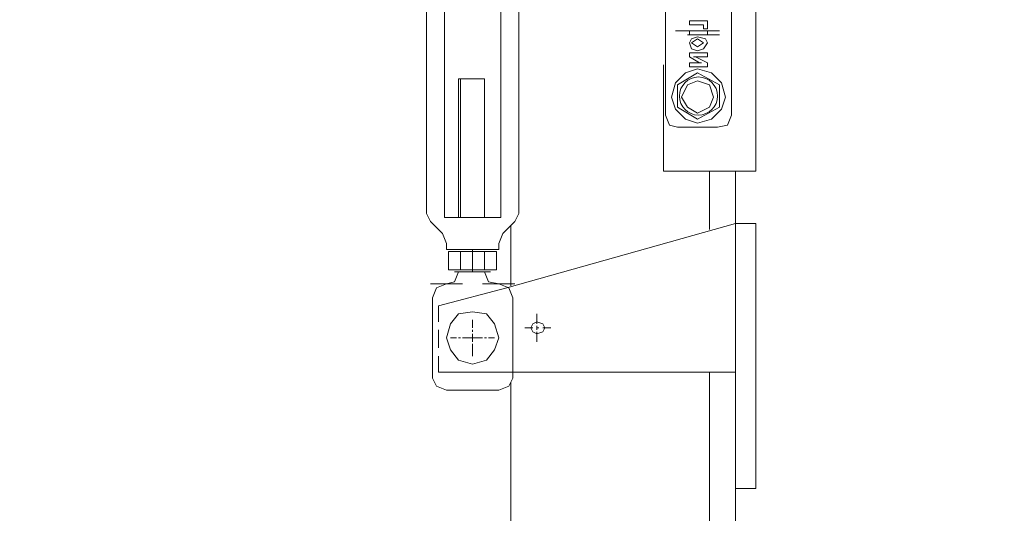
# Model space of a CAD drawing. Units: millimetres. Extents: x 11705 to 11859, y 2365 to 2463.
# Drawn here: x 11730 to 11731, y 2405 to 2405 of the extents above; entities that cross this region are included whole.
import ezdxf

# ---------------------------------------------------------------- set-up
doc = ezdxf.new("R2010")
doc.units = ezdxf.units.MM
doc.header["$PDSIZE"] = -5
doc.layers.get('0').update_dxf_attribs({"lineweight": 18})
doc.layers.get('Defpoints').update_dxf_attribs({"lineweight": 18})
doc.layers.add('YQ_DIM', color=74, linetype='Continuous', lineweight=18)
doc.styles.add('YQ_DIM', font='SimSun.ttf', dxfattribs={"width": 0.8})
doc.dimstyles.new('yqm0_200', dxfattribs={"dimscale": 0.2, "dimtxt": 3, "dimasz": 1, "dimexe": 1.5, "dimexo": 3, "dimgap": 0.5, "dimtad": 1, "dimdec": 3, "dimdsep": 46, "dimtxsty": 'YQ_DIM', "dimblk": '_CAXARROW', "dimcen": 0, "dimdle": 2, "dimclrd": 256, "dimclre": 256, "dimclrt": 7, "dimadec": 1, "dimazin": 2, "dimtfac": 1, "dimtdec": 4, "dimtix": 1, "dimtmove": 2, "dimatfit": 3, "dimfxl": 1, "dimtolj": 1, "dimarcsym": 0})

# ---------------------------------------------------------------- blocks, each defined once
blk = doc.blocks.new('LONGZ')
at = {"color": 7, "lineweight": 0}
for points in [[(988.77, -8581.36), (988.77, -8651.77)], [(995.59, -8579.08), (995.59, -8651.77)], [(1016.79, -8579.08), (1016.79, -8651.77)], [(1023.6, -8581.36), (1023.6, -8651.77)], [(907, -8585.9), (899.43, -8585.9), (899.43, -8706.28)], [(908.52, -8685.08), (908.52, -8604.83)], [(933.5, -8604.83), (933.5, -8685.08)], [(917.6, -8649.5), (924.42, -8649.5)], [(917.6, -8652.53), (917.6, -8649.5)], [(919.12, -8652.53), (917.6, -8652.53)], [(924.42, -8651.01), (919.12, -8651.01)], [(919.12, -8651.01), (919.12, -8652.53)], [(924.42, -8649.5), (924.42, -8651.01)], [(988.77, -8722.18), (988.77, -8651.77)], [(995.59, -8723.7), (995.59, -8651.77)], [(1016.79, -8723.7), (1016.79, -8651.77)], [(1023.6, -8722.18), (1023.6, -8651.77)], [(913.06, -8653.28), (925.17, -8653.28)], [(913.06, -8654.8), (925.17, -8654.8)], [(917.6, -8654.8), (917.6, -8653.28), (919.12, -8653.28)], [(917.6, -8653.28), (929.72, -8653.28)], [(919.12, -8654.8), (917.6, -8654.8)], [(917.6, -8657.83), (918.36, -8656.31), (921.39, -8655.55), (923.66, -8656.31), (924.42, -8657.83)], [(919.12, -8653.28), (923.66, -8653.28)], [(923.66, -8654.8), (919.12, -8654.8)], [(921.39, -8656.31), (919.12, -8657.83)], [(923.66, -8657.83), (921.39, -8656.31)], [(923.66, -8654.8), (924.42, -8654.8), (924.42, -8653.28)], [(921.39, -8660.85), (919.12, -8660.1), (917.6, -8657.83)], [(919.12, -8657.83), (921.39, -8659.34)], [(924.42, -8657.83), (923.66, -8660.1), (921.39, -8660.85)], [(921.39, -8659.34), (923.66, -8657.83)], [(917.6, -8661.61), (924.42, -8661.61)], [(917.6, -8663.13), (917.6, -8661.61)], [(921.39, -8663.13), (917.6, -8663.13)], [(917.6, -8665.4), (922.14, -8663.13)], [(924.42, -8665.4), (920.63, -8665.4), (924.42, -8663.13)], [(922.9, -8663.13), (921.39, -8663.13)], [(924.42, -8661.61), (924.42, -8663.13)], [(917.6, -8666.91), (917.6, -8665.4)], [(924.42, -8666.91), (917.6, -8666.91)], [(924.42, -8665.4), (924.42, -8666.91)], [(934.26, -8666.15), (934.26, -8706.28)], [(921.39, -8669.18), (913.06, -8673.73)], [(928.96, -8673.73), (921.39, -8669.18)], [(913.06, -8673.73), (913.06, -8682.05)], [(928.96, -8673.73), (928.96, -8682.05)], [(1001.64, -8671.45), (1001.64, -8723.7)], [(1006.19, -8671.45), (1001.64, -8671.45)], [(1001.64, -8671.45), (1001.64, -8723.7)], [(1006.19, -8671.45), (1011.49, -8671.45)], [(1010.73, -8671.45), (1010.73, -8723.7)], [(1011.49, -8671.45), (1011.49, -8723.7)], [(921.39, -8686.6), (913.06, -8682.05)], [(928.96, -8682.05), (921.39, -8686.6)], [(908.52, -8685.08), (910.03, -8688.87), (913.82, -8689.63)], [(928.96, -8689.63), (931.99, -8688.87), (933.5, -8685.08)], [(928.96, -8689.63), (913.82, -8689.63)], [(899.43, -8706.28), (934.26, -8706.28)], [(907, -8706.28), (907, -8725.97)], [(916.84, -8725.97), (916.84, -8706.28)], [(916.84, -8728.24), (916.84, -8706.28)], [(988.77, -8722.18), (990.29, -8725.21)], [(1022.09, -8725.21), (1023.6, -8722.18)], [(899.43, -8725.97), (899.43, -8825.91)], [(907, -8782), (907, -8725.97), (899.43, -8725.97)], [(907, -8725.97), (993.31, -8750.2)], [(916.84, -8725.97), (916.84, -8728.24)], [(994.83, -8729.75), (990.29, -8725.21)], [(991.8, -8726.72), (991.8, -8749.44)], [(1006.19, -8723.7), (995.59, -8723.7)], [(996.34, -8723.7), (1006.19, -8723.7)], [(1006.19, -8723.7), (1016.79, -8723.7)], [(1016.03, -8723.7), (1006.19, -8723.7)], [(1017.54, -8729.75), (1022.09, -8725.21)], [(996.34, -8733.54), (994.83, -8729.75)], [(1017.54, -8729.75), (1016.03, -8733.54)], [(996.34, -8735.81), (996.34, -8733.54)], [(1016.03, -8735.81), (1016.03, -8733.54)], [(1006.19, -8735.81), (996.34, -8735.81)], [(997.1, -8743.38), (997.1, -8736.57)], [(1001.64, -8736.57), (997.1, -8736.57)], [(999.37, -8735.81), (1013, -8735.81)], [(1000.13, -8735.81), (1012.24, -8735.81)], [(1001.64, -8743.38), (1001.64, -8736.57)], [(1010.73, -8736.57), (1001.64, -8736.57)], [(1006.19, -8744.14), (1006.19, -8735.81)], [(1006.19, -8735.81), (1016.03, -8735.81)], [(1015.27, -8736.57), (1010.73, -8736.57)], [(1010.73, -8743.38), (1015.27, -8743.38), (1015.27, -8736.57)], [(1010.73, -8743.38), (1010.73, -8736.57)], [(996.34, -8748.68), (1000.13, -8747.92), (1001.64, -8744.14)], [(997.1, -8743.38), (1001.64, -8743.38)], [(1013, -8744.14), (999.37, -8744.14)], [(1001.64, -8743.38), (1010.73, -8743.38)], [(1011.49, -8744.14), (1013, -8747.92), (1016.03, -8748.68)], [(990.29, -8748.68), (1002.4, -8748.68)], [(996.34, -8748.68), (992.56, -8750.2), (991.04, -8753.98)], [(1009.97, -8748.68), (1022.09, -8748.68)], [(1021.33, -8753.98), (1019.81, -8750.2), (1016.03, -8748.68)], [(993.31, -8750.2), (1019.06, -8757.01)], [(991.04, -8753.98), (991.04, -8784.27)], [(1021.33, -8753.98), (1021.33, -8784.27)], [(981.96, -8763.82), (981.96, -8760.04)], [(1019.06, -8763.07), (1019.06, -8757.01)], [(1006.19, -8762.31), (1006.19, -8765.34)], [(976.66, -8765.34), (979.69, -8765.34)], [(981.2, -8765.34), (981.96, -8765.34)], [(981.96, -8766.1), (981.96, -8764.58)], [(981.96, -8770.64), (981.96, -8766.85)], [(983.47, -8765.34), (986.5, -8765.34)], [(1006.19, -8766.1), (1006.19, -8766.85)], [(1006.19, -8767.61), (1006.19, -8770.64)], [(1019.06, -8772.91), (1019.06, -8766.1)], [(1000.13, -8769.12), (997.86, -8769.12)], [(1001.64, -8769.12), (1000.89, -8769.12)], [(1005.43, -8769.12), (1002.4, -8769.12)], [(1003.16, -8769.12), (1009.21, -8769.12)], [(1006.19, -8771.4), (1006.19, -8775.94)], [(1009.97, -8769.12), (1006.94, -8769.12)], [(1011.49, -8769.12), (1010.73, -8769.12)], [(1014.51, -8769.12), (1012.24, -8769.12)], [(1019.06, -8782), (1019.06, -8775.94)], [(991.04, -8782), (907, -8782)], [(907, -8782), (907, -8825.91)], [(916.84, -9818.51), (916.84, -8782)], [(1019.06, -8782), (991.04, -8782)], [(991.04, -8784.27), (992.56, -8787.3), (996.34, -8788.81)], [(991.8, -8785.78), (991.8, -9818.51)], [(1016.03, -8788.81), (1019.81, -8787.3), (1021.33, -8784.27)], [(996.34, -8788.81), (1016.03, -8788.81)], [(907, -8825.91), (899.43, -8825.91)], [(916.84, -9726.14), (907, -9726.14), (907, -8825.91)]]:
    blk.add_lwpolyline(points, dxfattribs=at)
for points in [[(931.23, -8678.27), (929.72, -8672.97), (925.93, -8669.18), (921.39, -8667.67), (916.09, -8669.18), (912.3, -8672.97), (910.79, -8678.27), (912.3, -8682.81), (916.09, -8686.6), (921.39, -8688.11), (925.93, -8686.6), (929.72, -8682.81)], [(919.87, -8665.4), (920.63, -8665.4)], [(927.44, -8678.27), (925.17, -8673.73), (921.39, -8672.21), (916.84, -8673.73), (915.33, -8678.27), (916.84, -8682.05), (921.39, -8684.33), (925.17, -8682.05)], [(1016.03, -8769.12), (1014.51, -8763.82), (1011.49, -8760.04), (1006.19, -8759.28), (1000.89, -8760.04), (997.86, -8763.82), (996.34, -8769.12), (997.86, -8773.67), (1000.89, -8777.45), (1006.19, -8778.97), (1011.49, -8777.45), (1014.51, -8773.67)], [(984.23, -8765.34), (983.47, -8763.82), (981.96, -8763.07), (979.69, -8763.82), (978.93, -8765.34), (979.69, -8766.85), (981.96, -8767.61), (983.47, -8766.85)]]:
    blk.add_lwpolyline(points, close=True, dxfattribs=at)
blk.add_circle((921.01, -8677.89), 7.19, dxfattribs=at)
blk = doc.blocks.new('*X12')
at = {"color": 1, "xscale": 0.09999999999999999, "yscale": 0.09999999999999999, "zscale": 0.09999999999999999}
blk.add_blockref('LONGZ', (-218.339, 1000.203), dxfattribs=at)
blk = doc.blocks.new('*X11')
at = {"xscale": -0.009999999999999995, "yscale": 0.01, "zscale": 0.01}
blk.add_blockref('*X12', (-2.33938, -0.51574), dxfattribs=at)
blk = doc.blocks.new('*X10')
blk.add_blockref('*X11', (-0.10868, -0.52192))
blk = doc.blocks.new('*X9')
blk.add_blockref('*X10', (0.23501, -0.3585))
blk = doc.blocks.new('*X8')
blk.add_blockref('*X9', (1.01499, -1.94256))
blk = doc.blocks.new('_CAXARROW')
blk.add_hatch(color=0).paths.add_polyline_path([(0, 0), (-1, 0.125), (-1, -0.125)], flags=0)
blk = doc.blocks.new('*X83')
at = {"layer": 'Defpoints', "color": 0, "transparency": 16777216}
for p in [(11729.21299, 2442.34247), (11737.0962, 2442.34247), (11730.75, 2397)]:
    blk.add_point(p, dxfattribs=at)
at = {"layer": 'YQ_DIM', "linetype": 'Continuous', "lineweight": -2, "transparency": 16777216}
for p, q in [((11729.81299, 2442.34247), (11737.3962, 2442.34247)), ((11737.0962, 2442.14247), (11737.0962, 2415.07023)), ((11737.0962, 2397.2), (11737.0962, 2411.54956)), ((11731.35, 2397), (11737.3962, 2397))]:
    blk.add_line(p, q, dxfattribs=at)
at = {"layer": 'YQ_DIM', "lineweight": -2, "transparency": 16777216, "xscale": 0.2, "yscale": 0.2, "zscale": 0.2}
for p, rotation in [((11737.0962, 2442.34247), 90), ((11737.0962, 2397), 270)]:
    blk.add_blockref('_CAXARROW', p, dxfattribs=dict(at, rotation=rotation))
at = {"layer": 'YQ_DIM', "color": 7, "transparency": 16777216, "insert": (11736.69956, 2413.3099), "char_height": 1, "width": 3.9848045, "attachment_point": 5, "rotation": 90, "style": 'YQ_DIM'}
blk.add_mtext('\\A1;45.342', dxfattribs=at)
blk = doc.blocks.new('*X85')
at = {"layer": 'Defpoints', "color": 0, "transparency": 16777216}
for p in [(11729.62745, 2407.774), (11733.59277, 2407.774), (11729.62745, 2403.25)]:
    blk.add_point(p, dxfattribs=at)
at = {"layer": 'YQ_DIM', "linetype": 'Continuous', "lineweight": -2, "transparency": 16777216}
for p, q in [((11730.22745, 2407.774), (11733.89277, 2407.774)), ((11733.59277, 2407.574), (11733.59277, 2407.30566)), ((11733.59277, 2403.45), (11733.59277, 2404.32577)), ((11730.22745, 2403.25), (11733.89277, 2403.25))]:
    blk.add_line(p, q, dxfattribs=at)
at = {"layer": 'YQ_DIM', "lineweight": -2, "transparency": 16777216, "xscale": 0.2, "yscale": 0.2, "zscale": 0.2}
for p, rotation in [((11733.59277, 2407.774), 90), ((11733.59277, 2403.25), 270)]:
    blk.add_blockref('_CAXARROW', p, dxfattribs=dict(at, rotation=rotation))
at = {"layer": 'YQ_DIM', "color": 7, "transparency": 16777216, "insert": (11733.19612, 2405.81571), "char_height": 1, "width": 3.3358659, "attachment_point": 5, "rotation": 90, "style": 'YQ_DIM'}
blk.add_mtext('\\A1;4.524', dxfattribs=at)

msp = doc.modelspace()

# ---------------------------------------------------------------- block references
msp.add_blockref('*X8', (11730.41106, 2407.36313))

# ---------------------------------------------------------------- dimensions: what is measured, and where the dimension line sits
at = {"layer": 'YQ_DIM'}
for base, p1, p2, picture, middle in [((11737.0962, 2442.34247), (11730.75, 2397), (11729.21299, 2442.34247), '*X83', (11736.69956, 2413.3099)), ((11733.59277, 2407.774), (11729.62745, 2403.25), (11729.62745, 2407.774), '*X85', (11733.19612, 2405.81571))]:
    dim = msp.add_linear_dim(base=base, p1=p1, p2=p2, angle=90, dimstyle='yqm0_200', override={"dimtxt": 5, "dimsah": 1, "dimtzin": 8}, dxfattribs=at)
    dim.commit()
    dim.dimension.update_dxf_attribs({"geometry": picture, "text_midpoint": middle, "dimtype": 160})

doc.saveas('drawing.dxf')
